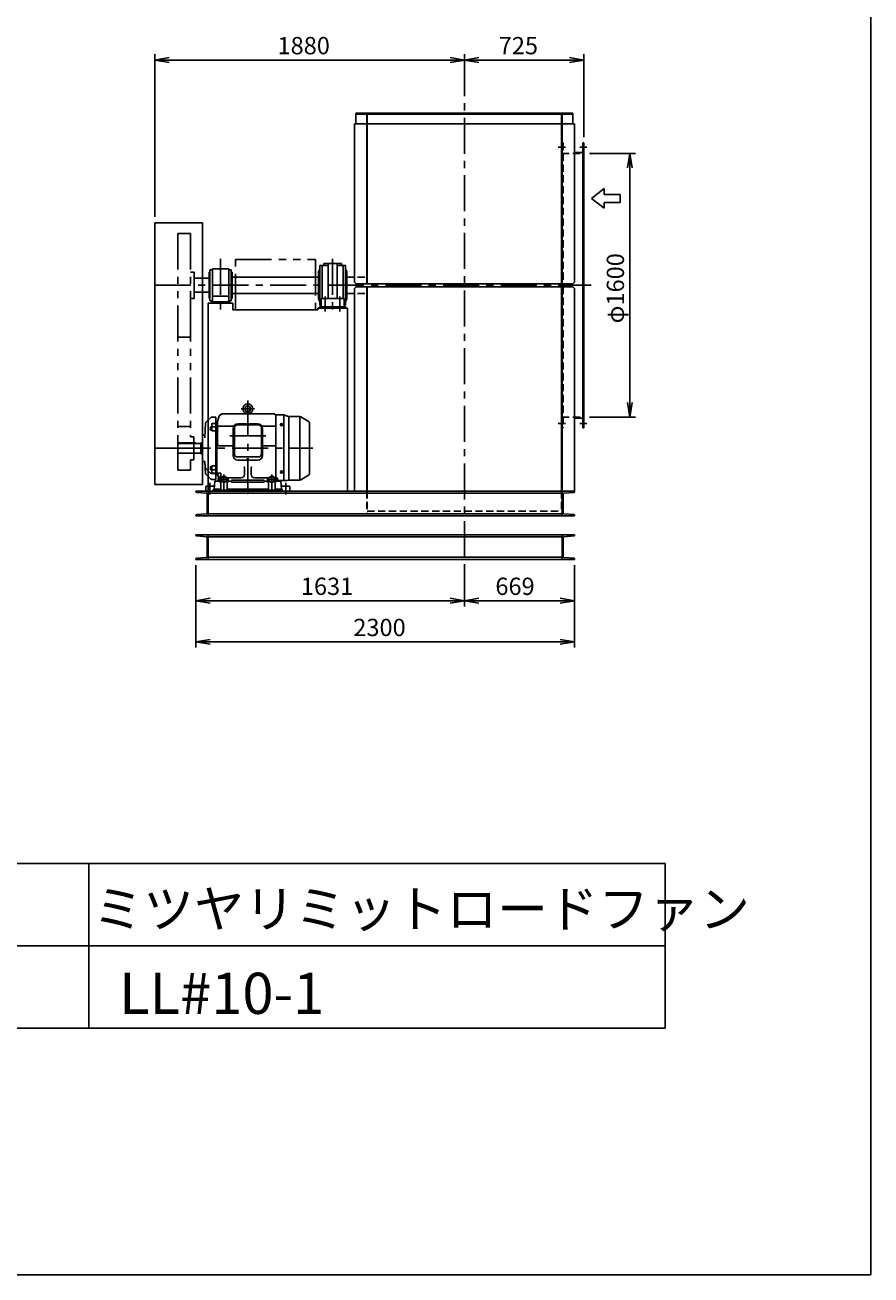
# Model space of a CAD drawing. Extents: x 7687 to 18187, y 4533 to 19283.
# Drawn here: x 13049 to 18187, y 4533 to 12125 of the extents above; entities that cross this region are included whole.
import ezdxf

# ---------------------------------------------------------------- set-up
doc = ezdxf.new("R2010")
doc.units = 0
doc.header["$LTSCALE"] = 175
doc.header["$PDSIZE"] = 1
for name, pattern in [('CENTER', [2, 1.25, -0.25, 0.25, -0.25]), ('HIDDEN', [0.375, 0.25, -0.125]), ('PHANTOM', [2.5, 1.25, -0.25, 0.25, -0.25, 0.25, -0.25])]:
    doc.linetypes.add(name, pattern=pattern)
doc.layers.get('0').update_dxf_attribs({"linetype": 'CONTINUOUS'})
doc.layers.get('DEFPOINTS').update_dxf_attribs({"linetype": 'CONTINUOUS'})
for name, color, linetype in [('4', 7, 'CONTINUOUS'), ('CT', 3, 'CENTER'), ('FUTO', 4, 'CONTINUOUS'), ('KL', 7, 'HIDDEN'), ('SL', 1, 'PHANTOM'), ('SP', 2, 'CONTINUOUS')]:
    doc.layers.add(name, color=color, linetype=linetype)
doc.styles.get("Standard").update_dxf_attribs({"font": 'simplex.shx', "oblique": 15, "bigfont": 'extfont.shx'})
doc.dimstyles.get("Standard").update_dxf_attribs({"dimtxt": 0.18, "dimasz": 0.18, "dimexe": 0.18, "dimexo": 0.0625, "dimgap": 0.09, "dimtad": 0, "dimtih": 1, "dimtoh": 1, "dimzin": 0, "dimcen": 0.09, "dimazin": 3, "dimtfac": 1, "dimtofl": 0, "dimtmove": 0, "dimatfit": 3})

# ---------------------------------------------------------------- blocks, each defined once
blk = doc.blocks.new('_OPEN')
at = {"color": 0, "linetype": 'BYBLOCK'}
for p, q in [((-1, 0.167), (0, 0)), ((0, 0), (-1, -0.167)), ((0, 0), (-1, 0))]:
    blk.add_line(p, q, dxfattribs=at)
blk = doc.blocks.new('*D6')
at = {"layer": 'DEFPOINTS', "color": 0}
for p in [(14087, 8879), (15718, 8879), (15718, 8628.4)]:
    blk.add_point(p, dxfattribs=at)
at = {"layer": 'SP'}
for p, q in [((14087, 8844), (14087, 8593.4)), ((15718, 8844), (15718, 8593.4)), ((14174.5, 8628.4), (15630.5, 8628.4))]:
    blk.add_line(p, q, dxfattribs=at)
at = {"layer": 'SP', "xscale": 87.5, "yscale": 87.5, "zscale": 87.5, "rotation": 180}
blk.add_blockref('_OPEN', (14087, 8628.4), dxfattribs=at)
at = {"layer": 'SP', "xscale": 87.5, "yscale": 87.5, "zscale": 87.5}
blk.add_blockref('_OPEN', (15718, 8628.4), dxfattribs=at)
at = {"layer": 'FUTO', "oblique": 15}
blk.add_text('1631', height=105, dxfattribs=at).set_placement((14724.5, 8663.4))
blk = doc.blocks.new('*D7')
at = {"layer": 'DEFPOINTS', "color": 0}
for p in [(15718, 8879), (16387, 8879), (16387, 8628.4)]:
    blk.add_point(p, dxfattribs=at)
at = {"layer": 'SP'}
for p, q in [((15718, 8844), (15718, 8593.4)), ((16387, 8844), (16387, 8593.4)), ((15805.5, 8628.4), (16299.5, 8628.4))]:
    blk.add_line(p, q, dxfattribs=at)
at = {"layer": 'SP', "xscale": 87.5, "yscale": 87.5, "zscale": 87.5, "rotation": 180}
blk.add_blockref('_OPEN', (15718, 8628.4), dxfattribs=at)
at = {"layer": 'SP', "xscale": 87.5, "yscale": 87.5, "zscale": 87.5}
blk.add_blockref('_OPEN', (16387, 8628.4), dxfattribs=at)
at = {"layer": 'FUTO', "oblique": 15}
blk.add_text('669', height=105, dxfattribs=at).set_placement((15905.9, 8663.4))
blk = doc.blocks.new('*D8')
at = {"layer": 'DEFPOINTS', "color": 0}
for p in [(14087, 8879), (16387, 8879), (16387, 8378.4)]:
    blk.add_point(p, dxfattribs=at)
at = {"layer": 'SP'}
for p, q in [((14087, 8844), (14087, 8343.4)), ((16387, 8844), (16387, 8343.4)), ((14174.5, 8378.4), (16299.5, 8378.4))]:
    blk.add_line(p, q, dxfattribs=at)
at = {"layer": 'SP', "xscale": 87.5, "yscale": 87.5, "zscale": 87.5, "rotation": 180}
blk.add_blockref('_OPEN', (14087, 8378.4), dxfattribs=at)
at = {"layer": 'SP', "xscale": 87.5, "yscale": 87.5, "zscale": 87.5}
blk.add_blockref('_OPEN', (16387, 8378.4), dxfattribs=at)
at = {"layer": 'FUTO', "oblique": 15}
blk.add_text('2300', height=105, dxfattribs=at).set_placement((15043.1, 8413.4))
blk = doc.blocks.new('*D9')
at = {"layer": 'DEFPOINTS', "color": 0}
for p in [(15718, 11866.2), (16443, 11912.2), (16443, 11409)]:
    blk.add_point(p, dxfattribs=at)
at = {"layer": 'SP'}
for p, q in [((15718, 11901.2), (15718, 11947.2)), ((16443, 11444), (16443, 11947.2)), ((15805.5, 11912.2), (16355.5, 11912.2))]:
    blk.add_line(p, q, dxfattribs=at)
at = {"layer": 'SP', "xscale": 87.5, "yscale": 87.5, "zscale": 87.5, "rotation": 180}
blk.add_blockref('_OPEN', (15718, 11912.2), dxfattribs=at)
at = {"layer": 'SP', "xscale": 87.5, "yscale": 87.5, "zscale": 87.5}
blk.add_blockref('_OPEN', (16443, 11912.2), dxfattribs=at)
at = {"layer": 'FUTO', "oblique": 15}
blk.add_text('725', height=105, dxfattribs=at).set_placement((15926.4, 11947.2))
blk = doc.blocks.new('まっすぐの矢印')
at = {"layer": 'SP'}
for p, q in [((-1.71, -2.22), (0, 0)), ((0, 0), (1.71, -2.22)), ((-0.7, -2.22), (-1.71, -2.22)), ((-0.7, -5), (-0.7, -2.22)), ((0.7, -2.22), (0.7, -5)), ((1.71, -2.22), (0.7, -2.22)), ((0.7, -5), (-0.7, -5))]:
    blk.add_line(p, q, dxfattribs=at)
blk = doc.blocks.new('*D10')
at = {"layer": 'DEFPOINTS', "color": 0}
for p in [(16443, 11344), (16443, 9744), (16722.2, 9744)]:
    blk.add_point(p, dxfattribs=at)
at = {"layer": 'SP'}
for p, q in [((16478, 11344), (16757.2, 11344)), ((16722.2, 11256.5), (16722.2, 9831.5)), ((16478, 9744), (16757.2, 9744))]:
    blk.add_line(p, q, dxfattribs=at)
at = {"layer": 'SP', "xscale": 87.5, "yscale": 87.5, "zscale": 87.5}
for p, rotation in [((16722.2, 11344), 90), ((16722.2, 9744), 270)]:
    blk.add_blockref('_OPEN', p, dxfattribs=dict(at, rotation=rotation))
at = {"layer": 'FUTO', "oblique": 15}
blk.add_text('φ1600', height=105, rotation=90, dxfattribs=at).set_placement((16687.2, 10312.3))
blk = doc.blocks.new('*D11')
at = {"layer": 'DEFPOINTS', "color": 0}
for p in [(15718, 11912.2), (15718, 11912.2), (13838, 10924)]:
    blk.add_point(p, dxfattribs=at)
at = {"layer": 'SP'}
for p, q in [((13838, 10959), (13838, 11947.2)), ((13925.5, 11912.2), (15630.5, 11912.2))]:
    blk.add_line(p, q, dxfattribs=at)
at = {"layer": 'SP', "xscale": 87.5, "yscale": 87.5, "zscale": 87.5, "rotation": 180}
blk.add_blockref('_OPEN', (13838, 11912.2), dxfattribs=at)
at = {"layer": 'SP', "xscale": 87.5, "yscale": 87.5, "zscale": 87.5}
blk.add_blockref('_OPEN', (15718, 11912.2), dxfattribs=at)
at = {"layer": 'FUTO', "oblique": 15}
blk.add_text('1880', height=105, dxfattribs=at).set_placement((14582.7, 11947.2))

msp = doc.modelspace()

# ---------------------------------------------------------------- linework, layer by layer
at = {"layer": '4'}
for p, q in [((18187.093, 19283.125), (18187.093, 4533.125)), ((10937.093, 7033.125), (16937.093, 7033.125)), ((13437.093, 7033.125), (13437.093, 6033.125)), ((16937.093, 7033.125), (16937.093, 6033.125)), ((10937.093, 6533.125), (16937.093, 6533.125)), ((10937.093, 6033.125), (16937.093, 6033.125)), ((18187.093, 4533.125), (7687.093, 4533.125))]:
    msp.add_line(p, q, dxfattribs=at)
at = {"layer": 'CT'}
for p, q in [((15717.973, 11912.184), (15717.973, 8832.871)), ((16287.973, 11383.953), (16331.173, 11383.953)), ((16417.973, 11383.953), (16461.173, 11383.953)), ((14236.973, 10704.32), (14236.973, 10372.274)), ((14916.973, 10704.32), (14916.973, 10372.274)), ((13837.973, 10543.953), (16487.751, 10543.953)), ((14871.973, 10475.896), (14871.973, 10385.896)), ((14961.973, 10475.896), (14961.973, 10385.896)), ((14442.473, 9793.953), (14362.473, 9793.953)), ((14402.473, 9843.953), (14402.473, 9273.953)), ((14187.645, 9674.161), (14172.071, 9674.161)), ((14599.031, 9697.849), (14613.487, 9697.849)), ((14606.473, 9689.459), (14606.473, 9706.28)), ((16287.973, 9703.953), (16331.173, 9703.953)), ((16417.973, 9703.953), (16461.173, 9703.953)), ((14511.473, 9628.953), (14293.473, 9628.953)), ((13837.973, 9553.953), (14153.973, 9553.953)), ((13956.973, 9553.953), (14796.473, 9553.953)), ((14187.645, 9433.745), (14172.071, 9433.745)), ((14408.926, 9488.255), (14394.337, 9488.255)), ((14606.473, 9418.447), (14606.473, 9401.626)), ((14172.473, 9343.953), (14172.473, 9273.953)), ((14227.473, 9363.953), (14287.473, 9363.953)), ((14257.473, 9288.953), (14257.473, 9393.953)), ((14577.473, 9363.953), (14517.473, 9363.953)), ((14547.473, 9288.953), (14547.473, 9393.953)), ((14599.031, 9410.057), (14613.487, 9410.057)), ((14632.473, 9343.953), (14632.473, 9273.953))]:
    msp.add_line(p, q, dxfattribs=at)
at = {"layer": 'FUTO'}
for p, q in [((15058.973, 11588.953), (16376.973, 11588.953)), ((15058.973, 11588.953), (15058.973, 11523.953)), ((15058.973, 11582.953), (16376.973, 11582.953)), ((15124.773, 11588.953), (15124.773, 10552.953)), ((15127.973, 11588.953), (15127.973, 10552.953)), ((16307.973, 11588.953), (16307.973, 10552.953)), ((16311.173, 11588.953), (16311.173, 10552.953)), ((16376.973, 11588.953), (16376.973, 11523.953)), ((15049.773, 11523.953), (16386.173, 11523.953)), ((15049.773, 11523.953), (15049.773, 10562.953)), ((16386.173, 11523.953), (16386.173, 10562.953)), ((16436.973, 11408.953), (16436.973, 9678.953)), ((16436.973, 11408.953), (16442.973, 11408.953)), ((16442.973, 11408.953), (16442.973, 9678.953)), ((16386.173, 11349.953), (16436.973, 11349.953)), ((13837.973, 10923.953), (14126.973, 10923.953)), ((13837.973, 10923.953), (13837.973, 9333.953)), ((14126.973, 10923.953), (14126.973, 9333.953)), ((14171.973, 10632.953), (14171.973, 10454.953)), ((14186.973, 10638.953), (14177.973, 10638.953)), ((14186.973, 10643.953), (14186.973, 10443.953)), ((14286.973, 10643.953), (14186.973, 10643.953)), ((14286.973, 10443.953), (14286.973, 10643.953)), ((14286.973, 10638.953), (14295.973, 10638.953)), ((14301.973, 10632.953), (14301.973, 10454.953)), ((14830.973, 10623.953), (14838.973, 10643.953)), ((14838.973, 10663.953), (14852.973, 10663.953)), ((14838.973, 10663.953), (14838.973, 10423.953)), ((14852.973, 10663.953), (14889.473, 10663.953)), ((14852.973, 10663.953), (14852.973, 10463.953)), ((14862.973, 10676.953), (14862.973, 10663.953)), ((14862.973, 10676.953), (14970.973, 10676.953)), ((14889.473, 10676.953), (14889.473, 10463.953)), ((14944.473, 10676.953), (14944.473, 10463.953)), ((14944.473, 10663.953), (14980.973, 10663.953)), ((14970.973, 10676.953), (14970.973, 10663.953)), ((14994.973, 10663.953), (14980.973, 10663.953)), ((14980.973, 10663.953), (14980.973, 10463.953)), ((14980.973, 10663.953), (14980.973, 10463.953)), ((14994.973, 10663.953), (14994.973, 10423.953)), ((15002.973, 10623.953), (14994.973, 10643.953)), ((14076.973, 10586.453), (14166.973, 10586.453)), ((14171.973, 10623.953), (14166.973, 10623.953)), ((14166.973, 10623.953), (14166.973, 10463.953)), ((14301.973, 10623.953), (14306.973, 10623.953)), ((14306.973, 10623.953), (14306.973, 10463.953)), ((14306.973, 10593.953), (14830.973, 10593.953)), ((14830.973, 10623.953), (14830.973, 10463.953)), ((15002.973, 10623.953), (15002.973, 10463.953)), ((15059.773, 10552.953), (15049.773, 10562.953)), ((15059.773, 10552.953), (16376.173, 10552.953)), ((15059.773, 10552.953), (15059.773, 10534.953)), ((16376.173, 10552.953), (16386.173, 10562.953)), ((14076.973, 10501.453), (14166.973, 10501.453)), ((14280.973, 10477.953), (14192.973, 10477.953)), ((14306.973, 10493.953), (14830.973, 10493.953)), ((15059.773, 10534.953), (15049.773, 10524.953)), ((15049.773, 10524.953), (15049.773, 9293.953)), ((15059.773, 10534.953), (16376.173, 10534.953)), ((15124.773, 10534.953), (15124.773, 9293.953)), ((15127.973, 10534.953), (15127.973, 9293.953)), ((16307.973, 10534.953), (16307.973, 9293.953)), ((16311.173, 10534.953), (16311.173, 9293.953)), ((16376.173, 10534.953), (16386.173, 10524.953)), ((16386.173, 10524.953), (16386.173, 9293.953)), ((14311.973, 10435.953), (14161.973, 10435.953)), ((14161.973, 10435.953), (14161.973, 9293.953)), ((14166.973, 10463.953), (14171.973, 10463.953)), ((14177.973, 10448.953), (14186.973, 10448.953)), ((14181.973, 10443.953), (14291.973, 10443.953)), ((14181.973, 10443.953), (14181.973, 10435.953)), ((14295.973, 10448.953), (14286.973, 10448.953)), ((14291.973, 10443.953), (14291.973, 10435.953)), ((14306.973, 10463.953), (14301.973, 10463.953)), ((14311.973, 10435.953), (14311.973, 10395.953)), ((14826.973, 10405.953), (15006.973, 10405.953)), ((14826.973, 10405.953), (14826.973, 10395.953)), ((14830.973, 10463.953), (14838.973, 10443.953)), ((14836.973, 10413.953), (14996.973, 10413.953)), ((14836.973, 10413.953), (14836.973, 10405.953)), ((14838.973, 10423.953), (14846.973, 10423.953)), ((14846.973, 10460.953), (14846.973, 10413.953)), ((14849.973, 10463.953), (14983.973, 10463.953)), ((14986.973, 10460.953), (14986.973, 10413.953)), ((14994.973, 10423.953), (14986.973, 10423.953)), ((15002.973, 10463.953), (14994.973, 10443.953)), ((14996.973, 10413.953), (14996.973, 10405.953)), ((15006.973, 10405.953), (15006.973, 9293.953)), ((14826.973, 10395.953), (14311.973, 10395.953)), ((14175.688, 9740.12), (14148.695, 9713.127)), ((14208.473, 9743.953), (14182.41, 9743.043)), ((14208.473, 9743.953), (14208.473, 9553.953)), ((14227.851, 9750.953), (14218.473, 9715.953)), ((14243.473, 9763.953), (14227.851, 9750.953)), ((14243.473, 9763.953), (14402.473, 9763.953)), ((14388.251, 9772.504), (14387.473, 9763.953)), ((14402.473, 9776.453), (14390.919, 9775.215)), ((14390.919, 9775.215), (14414.028, 9775.215)), ((14402.473, 9776.453), (14414.028, 9775.215)), ((14561.473, 9763.953), (14402.473, 9763.953)), ((14416.696, 9772.504), (14417.473, 9763.953)), ((14561.473, 9763.953), (14571.473, 9755.631)), ((14571.473, 9757.453), (14617.947, 9757.453)), ((14571.473, 9757.453), (14571.473, 9373.953)), ((14621.473, 9757.14), (14621.473, 9357.953)), ((14624.787, 9756.247), (14648.382, 9747.659)), ((14651.673, 9746.77), (14651.673, 9361.453)), ((14655.222, 9746.453), (14716.162, 9746.453)), ((14717.373, 9361.453), (14717.373, 9746.404)), ((14773.973, 9715.396), (14723.662, 9744.444)), ((16386.173, 9737.953), (16436.973, 9737.953)), ((14145.779, 9706.579), (14141.137, 9617.988)), ((14175.253, 9668.953), (14170.563, 9668.953)), ((14176.213, 9684.715), (14175.253, 9683.755)), ((14175.253, 9664.567), (14175.253, 9683.755)), ((14176.213, 9679.984), (14175.253, 9680.944)), ((14176.213, 9679.984), (14175.253, 9679.024)), ((14176.213, 9668.338), (14175.253, 9669.298)), ((14176.213, 9668.338), (14175.253, 9667.378)), ((14175.253, 9664.567), (14176.213, 9663.607)), ((14176.213, 9684.715), (14183.473, 9684.715)), ((14176.213, 9679.984), (14183.473, 9679.984)), ((14176.213, 9668.338), (14183.473, 9668.338)), ((14176.213, 9663.607), (14183.473, 9663.607)), ((14183.473, 9705.648), (14208.473, 9705.648)), ((14183.473, 9705.648), (14183.473, 9660.369)), ((14183.473, 9663.607), (14183.473, 9684.715)), ((14183.473, 9684.174), (14208.473, 9684.174)), ((14183.473, 9660.369), (14208.473, 9660.369)), ((14208.473, 9715.953), (14213.473, 9715.953)), ((14213.473, 9715.953), (14218.473, 9715.953)), ((14213.473, 9715.953), (14213.473, 9553.953)), ((14213.473, 9715.953), (14213.473, 9553.953)), ((14218.473, 9715.953), (14218.473, 9678.953)), ((14218.473, 9578.953), (14218.473, 9678.953)), ((14228.473, 9688.953), (14318.096, 9688.953)), ((14313.473, 9672.953), (14313.473, 9511.255)), ((14320.473, 9675.953), (14320.473, 9521.255)), ((14464.473, 9695.953), (14340.473, 9695.953)), ((14343.473, 9702.953), (14461.473, 9702.953)), ((14484.473, 9675.953), (14484.473, 9521.255)), ((14571.473, 9688.953), (14486.85, 9688.953)), ((14491.473, 9672.953), (14491.473, 9511.255)), ((14599.973, 9701.602), (14606.473, 9705.355)), ((14599.973, 9694.097), (14599.973, 9701.602)), ((14599.973, 9694.097), (14606.473, 9690.344)), ((14606.473, 9705.355), (14612.973, 9701.602)), ((14606.473, 9690.344), (14612.973, 9694.097)), ((14612.973, 9694.097), (14612.973, 9701.602)), ((14776.473, 9711.603), (14776.473, 9396.813)), ((16436.973, 9678.953), (16442.973, 9678.953)), ((13976.973, 9587.953), (13976.973, 9523.953)), ((14086.973, 9587.953), (13976.973, 9587.953)), ((14116.973, 9583.953), (13976.973, 9583.953)), ((14086.973, 9587.953), (14086.973, 9583.953)), ((14116.973, 9586.453), (14126.973, 9586.453)), ((14116.973, 9521.453), (14116.973, 9586.453)), ((14126.973, 9631.953), (14126.973, 9553.953)), ((14139.126, 9633.953), (14128.973, 9633.953)), ((14228.473, 9568.953), (14313.473, 9568.953)), ((14571.473, 9568.953), (14491.473, 9568.953)), ((14116.973, 9523.953), (13976.973, 9523.953)), ((14116.973, 9521.453), (14126.973, 9521.453)), ((14126.973, 9475.953), (14126.973, 9553.953)), ((14208.473, 9363.953), (14208.473, 9553.953)), ((14213.473, 9391.953), (14213.473, 9553.953)), ((14213.473, 9391.953), (14213.473, 9553.953)), ((14340.473, 9501.255), (14464.473, 9501.255)), ((14139.126, 9473.953), (14128.973, 9473.953)), ((14142.105, 9471.448), (14145.779, 9401.327)), ((14175.544, 9403.058), (14146.752, 9431.85)), ((14175.253, 9443.339), (14176.213, 9444.299)), ((14175.253, 9443.339), (14175.253, 9424.151)), ((14176.213, 9439.568), (14175.253, 9440.528)), ((14176.213, 9439.568), (14175.253, 9438.608)), ((14176.213, 9427.922), (14175.253, 9428.882)), ((14176.213, 9427.922), (14175.253, 9426.962)), ((14176.213, 9423.191), (14175.253, 9424.151)), ((14176.213, 9444.299), (14183.473, 9444.299)), ((14176.213, 9439.568), (14183.473, 9439.568)), ((14176.213, 9427.922), (14183.473, 9427.922)), ((14176.213, 9423.191), (14183.473, 9423.191)), ((14183.473, 9447.537), (14208.473, 9447.537)), ((14183.473, 9402.258), (14183.473, 9447.537)), ((14183.473, 9444.299), (14183.473, 9423.191)), ((14183.473, 9423.732), (14208.473, 9423.732)), ((14461.473, 9481.255), (14343.473, 9481.255)), ((14382.473, 9436.449), (14382.473, 9395.557)), ((14422.473, 9436.449), (14422.473, 9395.557)), ((14599.973, 9413.81), (14606.473, 9417.562)), ((14606.473, 9417.562), (14612.973, 9413.81)), ((14175.688, 9367.786), (14148.695, 9394.779)), ((14208.473, 9363.953), (14182.41, 9364.863)), ((14182.615, 9400.129), (14208.473, 9400.129)), ((14183.473, 9402.258), (14208.473, 9402.258)), ((14202.473, 9353.953), (14197.473, 9305.953)), ((14237.473, 9353.953), (14202.473, 9353.953)), ((14208.473, 9391.953), (14213.473, 9391.953)), ((14219.509, 9391.953), (14213.473, 9391.953)), ((14218.473, 9402.192), (14237.562, 9402.192)), ((14228.631, 9373.953), (14218.473, 9402.192)), ((14218.473, 9395.08), (14221.032, 9395.08)), ((14225.473, 9373.953), (14218.473, 9395.08)), ((14222.473, 9353.953), (14222.473, 9370.953)), ((14240.153, 9373.953), (14225.473, 9373.953)), ((14232.473, 9348.953), (14232.473, 9353.953)), ((14232.473, 9348.953), (14237.473, 9348.953)), ((14237.473, 9298.953), (14237.473, 9363.953)), ((14237.562, 9378.953), (14237.562, 9402.192)), ((14257.473, 9382.429), (14241.473, 9373.191)), ((14241.473, 9354.716), (14241.473, 9373.191)), ((14257.473, 9345.478), (14241.473, 9354.716)), ((14273.473, 9373.191), (14257.473, 9382.429)), ((14273.473, 9354.716), (14257.473, 9345.478)), ((14273.473, 9354.716), (14273.473, 9373.191)), ((14282.473, 9373.953), (14274.794, 9373.953)), ((14277.473, 9363.953), (14277.473, 9298.953)), ((14302.473, 9353.953), (14277.473, 9353.953)), ((14277.473, 9348.953), (14282.473, 9348.953)), ((14362.873, 9375.561), (14282.473, 9373.953)), ((14282.473, 9348.953), (14282.473, 9353.953)), ((14302.473, 9353.953), (14302.473, 9354.953)), ((14302.473, 9348.953), (14302.473, 9353.953)), ((14302.473, 9348.953), (14502.473, 9348.953)), ((14307.473, 9359.953), (14402.473, 9359.953)), ((14497.473, 9359.953), (14402.473, 9359.953)), ((14442.073, 9375.561), (14522.473, 9373.953)), ((14502.473, 9353.953), (14502.473, 9354.953)), ((14502.473, 9353.953), (14502.473, 9348.953)), ((14502.473, 9353.953), (14527.473, 9353.953)), ((14522.473, 9373.953), (14530.153, 9373.953)), ((14522.473, 9348.953), (14522.473, 9353.953)), ((14527.473, 9348.953), (14522.473, 9348.953)), ((14527.473, 9363.953), (14527.473, 9298.953)), ((14531.473, 9373.191), (14547.473, 9382.429)), ((14531.473, 9354.716), (14531.473, 9373.191)), ((14531.473, 9354.716), (14547.473, 9345.478)), ((14547.473, 9382.429), (14563.473, 9373.191)), ((14547.473, 9345.478), (14563.473, 9354.716)), ((14563.473, 9354.716), (14563.473, 9373.191)), ((14564.794, 9373.953), (14579.473, 9373.953)), ((14567.473, 9298.953), (14567.473, 9363.953)), ((14567.473, 9353.953), (14602.473, 9353.953)), ((14572.473, 9348.953), (14567.473, 9348.953)), ((14572.473, 9348.953), (14572.473, 9353.953)), ((14582.473, 9353.953), (14582.473, 9370.953)), ((14642.079, 9357.953), (14582.473, 9357.953)), ((14599.973, 9413.81), (14599.973, 9406.304)), ((14599.973, 9406.304), (14606.473, 9402.551)), ((14602.473, 9353.953), (14607.473, 9305.953)), ((14606.473, 9402.551), (14612.973, 9406.304)), ((14612.973, 9413.81), (14612.973, 9406.304)), ((14642.079, 9357.953), (14651.695, 9361.453)), ((14651.673, 9361.453), (14716.162, 9361.453)), ((14773.973, 9392.51), (14723.662, 9363.463)), ((13837.973, 9333.953), (14126.973, 9333.953)), ((14161.973, 9293.953), (14086.973, 9293.953)), ((14086.973, 9293.953), (14086.973, 9290.615)), ((14151.822, 9281.276), (14090.625, 9286.63)), ((14147.473, 9293.953), (14147.473, 9320.953)), ((14204.473, 9293.953), (14147.473, 9293.953)), ((14199.348, 9323.953), (14150.473, 9323.953)), ((14155.473, 9160.615), (14155.473, 9277.291)), ((16311.973, 9293.953), (14161.973, 9293.953)), ((14161.973, 9143.953), (14161.973, 9293.953)), ((16311.973, 9280.957), (14161.973, 9280.957)), ((14194.473, 9305.953), (14194.473, 9298.953)), ((14194.473, 9305.953), (14237.473, 9305.953)), ((14194.473, 9298.953), (14610.473, 9298.953)), ((14204.473, 9293.953), (14204.473, 9298.953)), ((14277.473, 9305.953), (14527.473, 9305.953)), ((14610.473, 9305.953), (14567.473, 9305.953)), ((14600.473, 9293.953), (14600.473, 9298.953)), ((14600.473, 9293.953), (14657.473, 9293.953)), ((14605.598, 9323.953), (14654.473, 9323.953)), ((14610.473, 9305.953), (14610.473, 9298.953)), ((14657.473, 9293.953), (14657.473, 9320.953)), ((16311.973, 9293.953), (16386.973, 9293.953)), ((16311.973, 9293.953), (16311.973, 9143.953)), ((16318.473, 9277.291), (16318.473, 9160.615)), ((16322.125, 9281.276), (16383.322, 9286.63)), ((16386.973, 9293.953), (16386.973, 9290.615)), ((14086.973, 9143.953), (14086.973, 9147.291)), ((14161.973, 9143.953), (14086.973, 9143.953)), ((14151.822, 9156.63), (14090.625, 9151.276)), ((16311.973, 9156.95), (14161.973, 9156.95)), ((16311.973, 9143.953), (14161.973, 9143.953)), ((16311.973, 9143.953), (16386.973, 9143.953)), ((16322.125, 9156.63), (16383.322, 9151.276)), ((16386.973, 9143.953), (16386.973, 9147.291)), ((14161.973, 9028.953), (14086.973, 9028.953)), ((14086.973, 9028.953), (14086.973, 9025.615)), ((14151.822, 9016.276), (14090.625, 9021.63)), ((14204.473, 9028.953), (14147.473, 9028.953)), ((14155.473, 8895.615), (14155.473, 9012.291)), ((16311.973, 9028.953), (14161.973, 9028.953)), ((14161.973, 8878.953), (14161.973, 9028.953)), ((16311.973, 9015.957), (14161.973, 9015.957)), ((16311.973, 9028.953), (16386.973, 9028.953)), ((16311.973, 9028.953), (16311.973, 8878.953)), ((16318.473, 9012.291), (16318.473, 8895.615)), ((16322.125, 9016.276), (16383.322, 9021.63)), ((16386.973, 9028.953), (16386.973, 9025.615)), ((14151.822, 8891.63), (14090.625, 8886.276)), ((16311.973, 8891.95), (14161.973, 8891.95)), ((16322.125, 8891.63), (16383.322, 8886.276)), ((14086.973, 8878.953), (14086.973, 8882.291)), ((14161.973, 8878.953), (14086.973, 8878.953)), ((16311.973, 8878.953), (14161.973, 8878.953)), ((16311.973, 8878.953), (16386.973, 8878.953)), ((16386.973, 8878.953), (16386.973, 8882.291))]:
    msp.add_line(p, q, dxfattribs=at)
for centre, radius in [((14402.473, 9793.953), 17.5), ((14606.473, 9697.849), 6.5), ((14402.473, 9488.255), 3.5), ((14606.473, 9410.057), 6.5), ((14257.473, 9363.953), 16), ((14547.473, 9363.953), 16)]:
    msp.add_circle(centre, radius, dxfattribs=at)
for centre, radius, start, end in [((14177.973, 10632.953), 6, 90, 180), ((14295.973, 10632.953), 6, 0, 90), ((14192.973, 10471.953), 6, 90, 180), ((14280.973, 10471.953), 6, 0, 90), ((14177.973, 10454.953), 6, 180, 270), ((14295.973, 10454.953), 6, 270, 0), ((14849.973, 10460.953), 3, 90, 180), ((14983.973, 10460.953), 3, 0, 90), ((14402.473, 9793.953), 30, 305.603867, 234.396149), ((14182.759, 9733.049), 10, 91.999329, 135), ((14381.515, 9764.683), 6, 354.805573, 54.396263), ((14391.238, 9772.232), 3, 96.115173, 174.805571), ((14413.708, 9772.232), 3, 5.194427, 83.884827), ((14423.432, 9764.683), 6, 125.603737, 185.194427), ((14402.473, 9793.953), 30, 305.190048, 305.603867), ((14617.947, 9737.453), 20, 69.999954, 90), ((14655.222, 9766.453), 20, 250.000275, 270), ((14716.162, 9731.453), 15, 60.000183, 90), ((14155.766, 9706.056), 10, 135, 177.000961), ((14228.473, 9678.953), 10, 90, 180), ((14343.473, 9672.953), 30, 90, 180), ((14340.473, 9675.953), 20, 90, 180), ((14461.473, 9672.953), 30, 0, 90), ((14464.473, 9675.953), 20, 0, 90), ((14771.473, 9711.066), 5, 0, 59.999718), ((14128.973, 9631.953), 2, 90, 180), ((14139.126, 9636.953), 3, 270, 357.000443), ((14228.473, 9578.953), 10, 180, 270), ((14343.473, 9511.255), 30, 180, 270), ((14340.473, 9521.255), 20, 180, 270), ((14461.473, 9511.255), 30, 270, 0), ((14464.473, 9521.255), 20, 270, 0), ((14128.973, 9475.953), 2, 180, 270), ((14139.126, 9470.953), 3, 2.999557, 90), ((14153.823, 9438.921), 10, 183.000427, 225.000977), ((14377.473, 9436.449), 5, 0, 90), ((14427.473, 9436.449), 5, 90, 180), ((14155.766, 9401.85), 10, 182.999054, 225), ((14182.615, 9410.129), 10, 225, 270), ((14182.759, 9374.857), 10, 225, 268.000671), ((14225.473, 9370.953), 3, 90, 180), ((14232.562, 9378.953), 5, 270, 0), ((14257.473, 9363.953), 20, 0, 180), ((14307.473, 9354.953), 5, 90, 180), ((14362.473, 9395.557), 20, 271.145721, 0), ((14442.473, 9395.557), 20, 180, 268.854279), ((14497.473, 9354.953), 5, 0, 90), ((14547.473, 9363.953), 20, 0, 180), ((14579.473, 9370.953), 3, 0, 90), ((14716.162, 9376.453), 15, 270, 299.999817), ((14771.473, 9396.84), 5, 300.000275, 0), ((14090.973, 9290.615), 4, 180, 265), ((14150.473, 9320.953), 3, 90, 180), ((14151.473, 9277.291), 4, 0, 85), ((14654.473, 9320.953), 3, 0, 90), ((16322.473, 9277.291), 4, 95, 180), ((16382.973, 9290.615), 4, 275, 360), ((14090.973, 9147.291), 4, 95, 180), ((14151.473, 9160.615), 4, 275, 0), ((16322.473, 9160.615), 4, 180, 265), ((16382.973, 9147.291), 4, 0, 85), ((14090.973, 9025.615), 4, 180, 265), ((14151.473, 9012.291), 4, 0, 85), ((16322.473, 9012.291), 4, 95, 180), ((16382.973, 9025.615), 4, 275, 360), ((14090.973, 8882.291), 4, 95, 180), ((14151.473, 8895.615), 4, 275, 0), ((16322.473, 8895.615), 4, 180, 265), ((16382.973, 8882.291), 4, 0, 85)]:
    msp.add_arc(centre, radius, start, end, dxfattribs=at)
at = {"layer": 'KL'}
for p, q in [((16311.173, 11408.953), (16317.173, 11408.953)), ((16317.173, 11408.953), (16317.173, 10552.953)), ((16311.173, 11343.953), (16442.973, 11343.953)), ((15002.973, 10593.953), (15124.773, 10593.953)), ((15002.973, 10493.953), (15124.773, 10493.953)), ((16317.173, 10534.953), (16317.173, 9678.953)), ((16311.173, 9743.953), (16442.973, 9743.953)), ((16311.173, 9678.953), (16317.173, 9678.953)), ((15124.773, 9293.953), (15124.773, 9154.953)), ((15127.973, 9293.953), (15127.973, 9154.953)), ((16307.973, 9293.953), (16307.973, 9154.953)), ((16311.173, 9293.953), (16311.173, 9154.953)), ((15124.773, 9154.953), (15127.973, 9154.953)), ((15127.973, 9172.953), (16307.973, 9172.953)), ((16307.973, 9154.953), (16311.173, 9154.953))]:
    msp.add_line(p, q, dxfattribs=at)
at = {"layer": 'SL'}
for p, q in [((13976.973, 10858.953), (13976.973, 9421.453)), ((13976.973, 10858.953), (14054.873, 10858.953)), ((14054.873, 10858.953), (14054.873, 10623.953)), ((14054.873, 10858.953), (14054.873, 9623.953)), ((14328.193, 10395.953), (14328.193, 10700.77)), ((14328.193, 10700.77), (14814.149, 10700.77)), ((14814.149, 10700.77), (14814.149, 10395.953)), ((14054.873, 10623.953), (14076.973, 10623.953)), ((14076.973, 10623.953), (14076.973, 10463.953)), ((14054.873, 10463.953), (14076.973, 10463.953)), ((14054.873, 10463.953), (14054.873, 10228.953)), ((13976.973, 10228.953), (14054.873, 10228.953)), ((13976.973, 9686.453), (14054.873, 9686.453)), ((14054.873, 9623.953), (14074.973, 9623.953)), ((14074.973, 9623.953), (14074.973, 9483.953)), ((13976.973, 9421.453), (14054.873, 9421.453)), ((14054.873, 9483.953), (14074.973, 9483.953)), ((14054.873, 9483.953), (14054.873, 9421.453))]:
    msp.add_line(p, q, dxfattribs=at)
at = {"layer": 'SP'}
msp.add_line((15717.973, 11866.212), (15717.973, 11901.212), dxfattribs=at)

# ---------------------------------------------------------------- block references
at = {"layer": 'FUTO', "xscale": 35, "yscale": 35, "zscale": 35, "rotation": 90}
msp.add_blockref('まっすぐの矢印', (16489.441, 11071.655), dxfattribs=at)

# ---------------------------------------------------------------- texts
at = {"layer": '4'}
for s, height, p in [('ミツヤリミットロードファン', 225, (13461.058, 6644.061)), ('LL#10-1', 250, (13620.365, 6118.923))]:
    msp.add_text(s, height=height, dxfattribs=at).set_placement(p)

# ---------------------------------------------------------------- dimensions: what is measured, and where the dimension line sits
at = {"layer": 'SP'}
for base, p1, p2, picture, middle in [((15717.973, 11912.184), (13837.973, 10923.953), (15717.973, 11912.184), '*D11', (14777.973, 11999.684)), ((16442.973, 11912.184), (15717.973, 11866.212), (16442.973, 11408.953), '*D9', (16080.473, 11999.684)), ((15717.973, 8628.441), (14086.973, 8878.953), (15717.973, 8878.953), '*D6', (14902.473, 8715.941)), ((16386.973, 8378.353), (14086.973, 8878.953), (16386.973, 8878.953), '*D8', (15236.973, 8465.853)), ((16386.973, 8628.441), (15717.973, 8878.953), (16386.973, 8878.953), '*D7', (16052.473, 8715.941))]:
    dim = msp.add_linear_dim(base=base, p1=p1, p2=p2, dimstyle='Standard', override={"dimscale": 35, "dimasz": 2.5, "dimgap": 1}, dxfattribs=at)
    dim.commit()
    dim.dimension.update_dxf_attribs({"geometry": picture, "text_midpoint": middle})
dim = msp.add_linear_dim(base=(16722.167, 9743.953), p1=(16442.973, 11343.953), p2=(16442.973, 9743.953), angle=90, dimstyle='Standard', override={"dimscale": 35, "dimasz": 2.5, "dimgap": 1, "dimpost": 'φ<>'}, dxfattribs=at)
dim.commit()
dim.dimension.update_dxf_attribs({"geometry": '*D10', "text_midpoint": (16634.667, 10543.953)})

doc.saveas('drawing.dxf')
